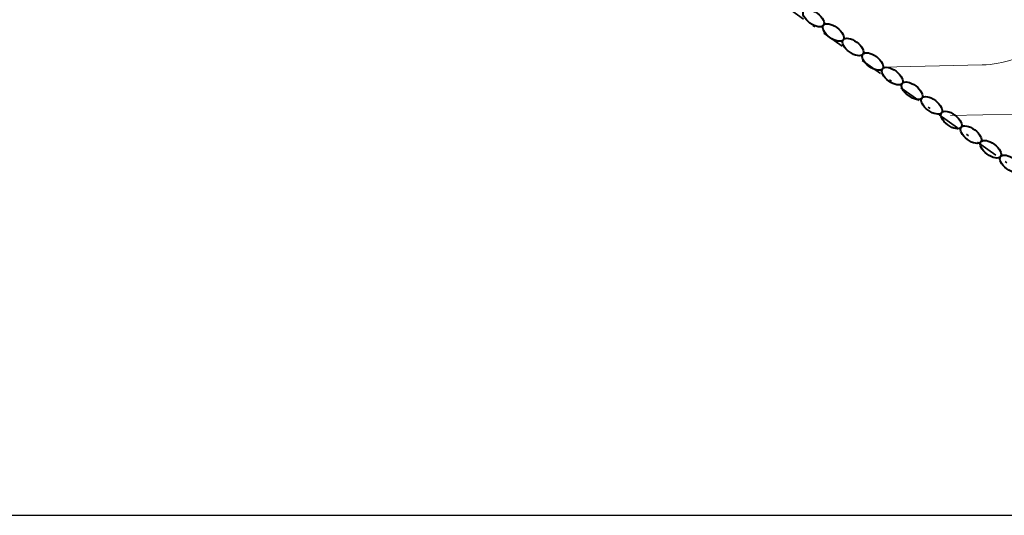
# Model space of a CAD drawing. Units: metres. Extents: x 5 to 259, y 0 to 167.
# Drawn here: x 61 to 102, y 0 to 20 of the extents above; entities that cross this region are included whole.
import ezdxf

# ---------------------------------------------------------------- set-up
doc = ezdxf.new("R2010")
doc.units = ezdxf.units.M
doc.header["$LTSCALE"] = 0.072
doc.header["$MEASUREMENT"] = 0
doc.linetypes.add('AXON_A', pattern=[7.5, 6, -0.75, 0, -0.75])
doc.linetypes.add('DASHDOT2', pattern=[12.7, 6.35, -3.175, 0, -3.175])
for name, color, linetype, lineweight in [('AP_XEROL', 7, 'Continuous', 40), ('ISO_D', 41, 'Continuous', 15), ('ΟΡΙΑ', 6, 'AXON_A', 35)]:
    doc.layers.add(name, color=color, linetype=linetype, lineweight=lineweight)
doc.layers.add('BORDER', color=5, linetype='Continuous')

# ---------------------------------------------------------------- blocks, each defined once
blk = doc.blocks.new('XEROL')
at = {"color": 0}
blk.add_circle((0, 0), 1, dxfattribs=at)

msp = doc.modelspace()

# ---------------------------------------------------------------- linework, layer by layer
at = {"layer": 'BORDER', "color": 5}
msp.add_line((5.416, 0), (258.745, 0), dxfattribs=at)
at = {"layer": 'ISO_D', "flags": 128}
msp.add_lwpolyline([(169.614, 57.83), (166.71, 55.575, -0.005402), (164.378, 53.805), (161.777, 51.874, 0.059841), (160.116, 50.301), (158.643, 48.528, -0.065917), (156.965, 46.977), (150.882, 42.686, -0.031191), (148.294, 41.092), (145.607, 39.66, -0.038827), (142.825, 38.444), (132.873, 34.986, 0.025522), (131.385, 34.383), (129.406, 33.459, 0.003311), (128.995, 33.264), (128.585, 33.066, -0.010179), (128.171, 32.877), (114.795, 27.079, 0.014317), (112.99, 26.234), (111.21, 25.338, 0.047275), (109.53, 24.283), (103.039, 19.295, -0.159212), (100.601, 18.434), (96.521, 18.338)], format="xyb", dxfattribs=at)
msp.add_lwpolyline([(101.957, 16.425), (99.312, 16.363)], dxfattribs=at)
at = {"layer": 'ΟΡΙΑ', "linetype": 'DASHDOT2', "ltscale": 2}
msp.add_lwpolyline([(173.081, 52.988), (166.618, 46.024), (161.941, 37.231), (147.742, 24.162), (132.266, 12.728), (119.66, 2.11), (104.317, 12.516), (88.802, 23.493), (82.458, 25.819), (69.7, 31.286), (55.768, 34.113)], dxfattribs=at)

# ---------------------------------------------------------------- block references
at = {"layer": 'AP_XEROL', "color": 7, "yscale": 0.25}
for p, xscale, zscale, rotation in [((93.699, 20.349), 0.5005468670415353, 0.500546867177711, 144.206278193239), ((94.51, 19.761), 0.5009411793782186, 0.5009411795154021, 143.8999289979544), ((95.318, 19.169), 0.5012300061992311, 0.501230006337122, 143.684119983182), ((96.125, 18.574), 0.5014409913728598, 0.50144099132605, 143.5318307405779), ((96.931, 17.977), 0.5015927215114311, 0.501592721650164, 143.4264712330011), ((97.737, 17.379), 0.5016975215294766, 0.50169752139052, 143.3578563171537), ((98.542, 16.78), 0.5017631759017543, 0.501763175901754, 143.3201216227887), ((99.346, 16.18), 0.5017938648971979, 0.501793865036309, 143.3107481213841), ((100.151, 15.581), 0.5017904402719084, 0.501790440271909, 143.3303821166296), ((100.957, 14.982), 0.5017500088831712, 0.501750008975325, 143.3834777044058), ((101.762, 14.384), 0.5016645253176317, 0.5016645253176321, 143.4802015251846)]:
    msp.add_blockref('XEROL', p, dxfattribs=dict(at, xscale=xscale, zscale=zscale, rotation=rotation))

doc.saveas('drawing.dxf')
